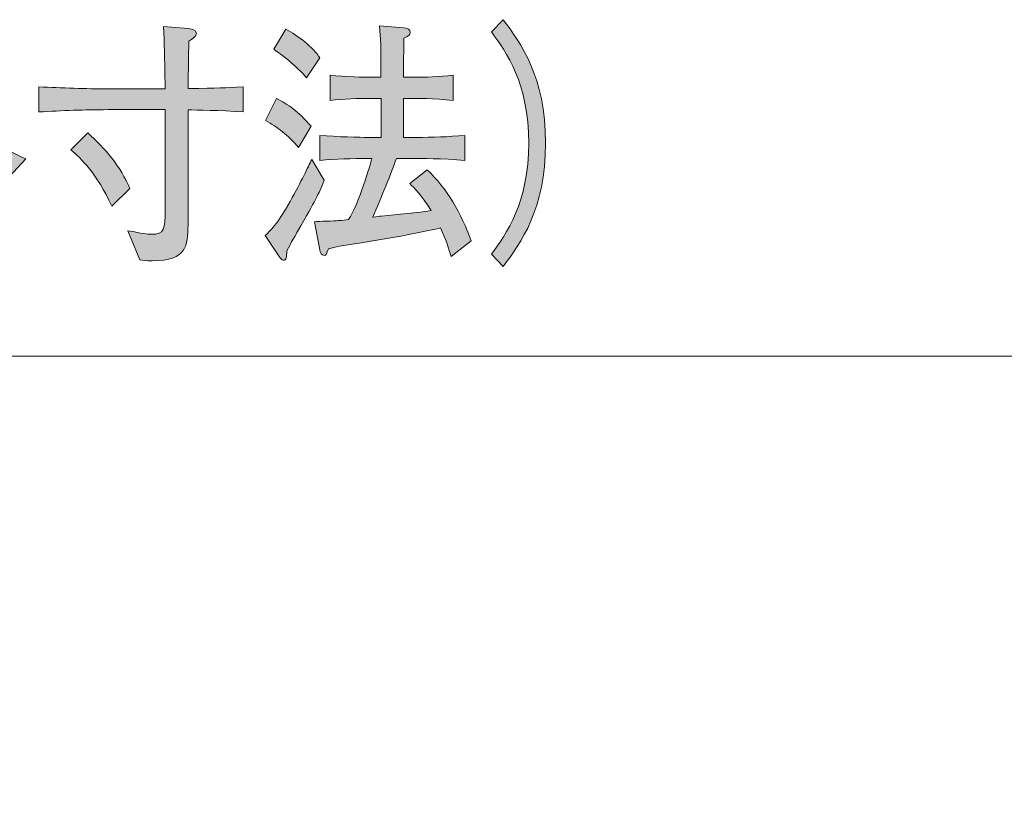
# Model space of a CAD drawing. Units: inches. Extents: x 48.6 to 132.7, y -150.5 to -106.3.
# Drawn here: x 89 to 97.1, y -118.2 to -111.7 of the extents above; entities that cross this region are included whole.
import ezdxf

# ---------------------------------------------------------------- set-up
doc = ezdxf.new("R2010")
doc.units = ezdxf.units.IN
doc.header["$MEASUREMENT"] = 0
doc.layers.add('_U+30EC_U+30A4_U+30E4_U+30FC 1', color=7, linetype='Continuous')

# ---------------------------------------------------------------- blocks, each defined once
blk = doc.blocks.new('block 8')
at = {"layer": '_U+30EC_U+30A4_U+30E4_U+30FC 1', "true_color": 0x221814}
h = blk.add_hatch(color=179, dxfattribs=at)
h.dxf.hatch_style = 2
edge = h.paths.add_edge_path()
edge.add_spline(control_points=[(92.8743, -113.6733), (92.9966, -113.5062), (93.1816, -113.2503), (93.1816, -112.7573), (93.1816, -112.2645), (92.9966, -112.0085), (92.8743, -111.8412), (92.8743, -111.8412), (92.9724, -111.7418), (92.9724, -111.7418), (93.1151, -111.9344), (93.3207, -112.2093), (93.3207, -112.7573), (93.3207, -113.3052), (93.1151, -113.5803), (92.9724, -113.7727), (92.9724, -113.7727), (92.8743, -113.6733), (92.8743, -113.6733)], knot_values=[0, 0, 0, 0, 1, 1, 1, 2, 2, 2, 3, 3, 3, 4, 4, 4, 5, 5, 5, 6, 6, 6, 6], degree=3, periodic=1)
h = blk.add_hatch(color=179, dxfattribs=at)
h.dxf.hatch_style = 2
edge = h.paths.add_edge_path()
edge.add_spline(control_points=[(88.9029, -113.0344), (88.879, -113.0239), (88.8642, -113.0176), (88.827, -112.9943), (88.8233, -113.117), (88.8233, -113.1297), (88.8233, -113.1762), (88.8233, -113.1762), (88.8233, -113.4342), (88.8233, -113.4342), (88.8233, -113.5569), (88.827, -113.6036), (88.8345, -113.7114), (88.8345, -113.7114), (88.6585, -113.7114), (88.6585, -113.7114), (88.6585, -113.7114), (88.6659, -113.6353), (88.6659, -113.6353), (88.6659, -113.6353), (88.1827, -113.6353), (88.1827, -113.6353), (88.1827, -113.667), (88.1827, -113.6713), (88.1882, -113.7198), (88.1882, -113.7198), (88.0122, -113.7198), (88.0122, -113.7198), (88.0234, -113.631), (88.027, -113.5168), (88.027, -113.4258), (88.027, -113.4258), (88.027, -113.153), (88.027, -113.153), (88.027, -113.153), (88.027, -113.0536), (88.027, -113.0536), (87.9974, -113.0682), (87.979, -113.0768), (87.9271, -113.1001), (87.9271, -113.1001), (87.7828, -112.9351), (87.7828, -112.9351), (87.9438, -112.8991), (88.1679, -112.7785), (88.3567, -112.569), (88.3068, -112.4992), (88.2568, -112.4209), (88.2012, -112.3003), (88.1345, -112.4147), (88.0882, -112.4696), (88.0105, -112.5478), (88.0105, -112.5478), (87.8511, -112.4464), (87.8511, -112.4464), (87.8846, -112.4209), (87.9104, -112.3999), (87.9419, -112.3659), (87.8865, -112.3575), (87.7957, -112.3575), (87.7364, -112.3575), (87.7976, -112.5626), (87.903, -112.698), (87.9697, -112.7869), (87.9697, -112.7869), (87.8604, -112.9096), (87.8604, -112.9096), (87.8215, -112.8589), (87.7883, -112.8145), (87.7307, -112.7108), (87.7307, -112.7108), (87.7307, -113.0978), (87.7307, -113.0978), (87.7307, -113.2968), (87.7364, -113.4639), (87.7455, -113.7157), (87.7455, -113.7157), (87.5678, -113.7157), (87.5678, -113.7157), (87.579, -113.4575), (87.5864, -113.2861), (87.5864, -113.1042), (87.5864, -113.1042), (87.5864, -112.8441), (87.5864, -112.8441), (87.5233, -113.0153), (87.4717, -113.1106), (87.4012, -113.2207), (87.4012, -113.2207), (87.2271, -113.1445), (87.2271, -113.1445), (87.2863, -113.0704), (87.466, -112.8357), (87.5512, -112.3575), (87.4568, -112.3575), (87.3809, -112.3575), (87.3159, -112.368), (87.3159, -112.368), (87.3159, -112.1861), (87.3159, -112.1861), (87.3883, -112.1988), (87.4605, -112.203), (87.5326, -112.203), (87.5326, -112.203), (87.5864, -112.203), (87.5864, -112.203), (87.5864, -111.9089), (87.5826, -111.854), (87.5771, -111.7842), (87.5771, -111.7842), (87.7455, -111.8011), (87.7455, -111.8011), (87.7567, -111.8032), (87.779, -111.8054), (87.779, -111.8287), (87.779, -111.8476), (87.7531, -111.8624), (87.7383, -111.8709), (87.7326, -112.0338), (87.7326, -112.0507), (87.7307, -112.203), (87.7938, -112.203), (87.8901, -112.1988), (87.9622, -112.1861), (87.9622, -112.1861), (87.9622, -112.3447), (87.9622, -112.3447), (88.1159, -112.1797), (88.1715, -111.9851), (88.2253, -111.7863), (88.2253, -111.7863), (88.4086, -111.835), (88.4086, -111.835), (88.4253, -111.8392), (88.4346, -111.8455), (88.4346, -111.8645), (88.4346, -111.8857), (88.4253, -111.89), (88.3863, -111.9026), (88.3641, -111.9597), (88.3567, -111.9809), (88.34, -112.019), (88.34, -112.019), (88.5918, -112.019), (88.5918, -112.019), (88.6048, -112.019), (88.7457, -112.0147), (88.7696, -112.0147), (88.7696, -112.0147), (88.8252, -112.0824), (88.8252, -112.0824), (88.7457, -112.3025), (88.6697, -112.4357), (88.5734, -112.5711), (88.7271, -112.732), (88.8566, -112.8038), (89.04, -112.8885), (89.04, -112.8885), (88.9029, -113.0344), (88.9029, -113.0344)], knot_values=[0, 0, 0, 0, 1, 1, 1, 2, 2, 2, 3, 3, 3, 4, 4, 4, 5, 5, 5, 6, 6, 6, 7, 7, 7, 8, 8, 8, 9, 9, 9, 10, 10, 10, 11, 11, 11, 12, 12, 12, 13, 13, 13, 14, 14, 14, 15, 15, 15, 16, 16, 16, 17, 17, 17, 18, 18, 18, 19, 19, 19, 20, 20, 20, 21, 21, 21, 22, 22, 22, 23, 23, 23, 24, 24, 24, 25, 25, 25, 26, 26, 26, 27, 27, 27, 28, 28, 28, 29, 29, 29, 30, 30, 30, 31, 31, 31, 32, 32, 32, 33, 33, 33, 34, 34, 34, 35, 35, 35, 36, 36, 36, 37, 37, 37, 38, 38, 38, 39, 39, 39, 40, 40, 40, 41, 41, 41, 42, 42, 42, 43, 43, 43, 44, 44, 44, 45, 45, 45, 46, 46, 46, 47, 47, 47, 48, 48, 48, 49, 49, 49, 50, 50, 50, 51, 51, 51, 52, 52, 52, 53, 53, 53, 53], degree=3, periodic=1)
edge = h.paths.add_edge_path()
edge.add_spline(control_points=[(88.4659, -112.7023), (88.3493, -112.8314), (88.2568, -112.9054), (88.1808, -112.9583), (88.2716, -112.9604), (88.29, -112.9604), (88.3512, -112.9604), (88.3512, -112.9604), (88.5751, -112.9604), (88.5751, -112.9604), (88.6437, -112.9604), (88.7605, -112.9562), (88.766, -112.954), (88.6253, -112.8589), (88.503, -112.7425), (88.4659, -112.7023)], knot_values=[0, 0, 0, 0, 1, 1, 1, 2, 2, 2, 3, 3, 3, 4, 4, 4, 5, 5, 5, 5], degree=3, periodic=1)
h.paths.add_polyline_path([(88.6678, -113.1126), (88.1808, -113.1126), (88.1808, -113.483), (88.6678, -113.483)])
edge = h.paths.add_edge_path()
edge.add_spline(control_points=[(88.3123, -112.1692), (88.3364, -112.2369), (88.3882, -112.3342), (88.4604, -112.4336), (88.5548, -112.2941), (88.5789, -112.2242), (88.5975, -112.1692), (88.5975, -112.1692), (88.3123, -112.1692), (88.3123, -112.1692)], knot_values=[0, 0, 0, 0, 1, 1, 1, 2, 2, 2, 3, 3, 3, 3], degree=3, periodic=1)
h = blk.add_hatch(color=179, dxfattribs=at)
h.dxf.hatch_style = 2
edge = h.paths.add_edge_path()
edge.add_spline(control_points=[(90.3755, -112.4844), (90.3755, -112.4844), (90.3755, -112.9752), (90.3755, -112.9752), (90.3755, -113.1021), (90.3773, -113.3073), (90.3755, -113.4342), (90.3717, -113.6013), (90.37, -113.7262), (90.081, -113.7262), (90.0274, -113.7262), (90.0033, -113.7242), (89.9792, -113.7198), (89.9792, -113.7198), (89.8812, -113.4787), (89.8812, -113.4787), (90.0033, -113.5019), (90.031, -113.5083), (90.0774, -113.5083), (90.1811, -113.5083), (90.1866, -113.4682), (90.1866, -113.3032), (90.1866, -113.3032), (90.1866, -112.4824), (90.1866, -112.4824), (90.1866, -112.4824), (89.7163, -112.4824), (89.7163, -112.4824), (89.5256, -112.4824), (89.3367, -112.4908), (89.1477, -112.5013), (89.1477, -112.5013), (89.1477, -112.2941), (89.1477, -112.2941), (89.3348, -112.3046), (89.5385, -112.311), (89.7163, -112.311), (89.7163, -112.311), (90.1866, -112.311), (90.1866, -112.311), (90.1866, -112.1776), (90.1792, -111.8688), (90.1737, -111.7968), (90.1737, -111.7968), (90.3755, -111.8138), (90.3755, -111.8138), (90.3885, -111.8159), (90.4441, -111.8202), (90.4441, -111.854), (90.4441, -111.8772), (90.4274, -111.8879), (90.3829, -111.9174), (90.381, -111.9746), (90.381, -111.9957), (90.3773, -112.2052), (90.3773, -112.2221), (90.3755, -112.2941), (90.3755, -112.3087), (90.6384, -112.3046), (90.668, -112.3046), (90.8293, -112.2941), (90.8293, -112.2941), (90.8293, -112.5013), (90.8293, -112.5013), (90.6403, -112.4886), (90.4477, -112.4844), (90.3755, -112.4844)], knot_values=[0, 0, 0, 0, 1, 1, 1, 2, 2, 2, 3, 3, 3, 4, 4, 4, 5, 5, 5, 6, 6, 6, 7, 7, 7, 8, 8, 8, 9, 9, 9, 10, 10, 10, 11, 11, 11, 12, 12, 12, 13, 13, 13, 14, 14, 14, 15, 15, 15, 16, 16, 16, 17, 17, 17, 18, 18, 18, 19, 19, 19, 20, 20, 20, 21, 21, 21, 22, 22, 22, 22], degree=3, periodic=1)
edge = h.paths.add_edge_path()
edge.add_spline(control_points=[(89.7478, -113.2756), (89.6217, -113.0048), (89.496, -112.8842), (89.4107, -112.8122), (89.4107, -112.8122), (89.5496, -112.6727), (89.5496, -112.6727), (89.6922, -112.7997), (89.8181, -112.9476), (89.8977, -113.1318), (89.8977, -113.1318), (89.7478, -113.2756), (89.7478, -113.2756)], knot_values=[0, 0, 0, 0, 1, 1, 1, 2, 2, 2, 3, 3, 3, 4, 4, 4, 4], degree=3, periodic=1)
h = blk.add_hatch(color=179, dxfattribs=at)
h.dxf.hatch_style = 2
edge = h.paths.add_edge_path()
edge.add_spline(control_points=[(91.2776, -113.4851), (91.2702, -113.4978), (91.2203, -113.5865), (91.1906, -113.6437), (91.1832, -113.6987), (91.1906, -113.7219), (91.161, -113.7219), (91.1481, -113.7219), (91.1388, -113.705), (91.1276, -113.6902), (91.1276, -113.6902), (91.011, -113.5188), (91.011, -113.5188), (91.0518, -113.4808), (91.1073, -113.4322), (91.2165, -113.2375), (91.3111, -113.0704), (91.3629, -112.9583), (91.3942, -112.8927), (91.3942, -112.8927), (91.4979, -113.062), (91.4979, -113.062), (91.4445, -113.191), (91.4332, -113.2163), (91.2776, -113.4851)], knot_values=[0, 0, 0, 0, 1, 1, 1, 2, 2, 2, 3, 3, 3, 4, 4, 4, 5, 5, 5, 6, 6, 6, 7, 7, 7, 8, 8, 8, 8], degree=3, periodic=1)
edge = h.paths.add_edge_path()
edge.add_spline(control_points=[(91.285, -112.7933), (91.1944, -112.6896), (91.1185, -112.6283), (91.0129, -112.5711), (91.0129, -112.5711), (91.1037, -112.3912), (91.1037, -112.3912), (91.1999, -112.4379), (91.2795, -112.4929), (91.3887, -112.6178), (91.3887, -112.6178), (91.285, -112.7933), (91.285, -112.7933)], knot_values=[0, 0, 0, 0, 1, 1, 1, 2, 2, 2, 3, 3, 3, 4, 4, 4, 4], degree=3, periodic=1)
edge = h.paths.add_edge_path()
edge.add_spline(control_points=[(91.3517, -112.22), (91.2721, -112.1268), (91.1777, -112.0528), (91.0814, -111.9851), (91.0814, -111.9851), (91.1813, -111.8202), (91.1813, -111.8202), (91.2757, -111.8688), (91.4091, -111.9704), (91.4611, -112.0571), (91.4611, -112.0571), (91.3517, -112.22), (91.3517, -112.22)], knot_values=[0, 0, 0, 0, 1, 1, 1, 2, 2, 2, 3, 3, 3, 4, 4, 4, 4], degree=3, periodic=1)
edge = h.paths.add_edge_path()
edge.add_spline(control_points=[(92.5425, -113.6923), (92.5222, -113.6246), (92.5015, -113.5591), (92.4553, -113.4554), (92.374, -113.4766), (92.0481, -113.5421), (91.8035, -113.5781), (91.624, -113.6056), (91.5944, -113.612), (91.5314, -113.6268), (91.5183, -113.669), (91.5148, -113.6818), (91.4962, -113.6818), (91.4759, -113.6818), (91.4645, -113.6606), (91.4611, -113.6373), (91.4611, -113.6373), (91.4184, -113.4046), (91.4184, -113.4046), (91.4501, -113.4026), (91.5851, -113.3982), (91.6127, -113.3962), (91.6499, -113.3941), (91.674, -113.3898), (91.6981, -113.3877), (91.7832, -113.2565), (91.8776, -112.9307), (91.889, -112.8842), (91.889, -112.8842), (91.8593, -112.8842), (91.8593, -112.8842), (91.7257, -112.8842), (91.5927, -112.8885), (91.4611, -112.9011), (91.4611, -112.9011), (91.4611, -112.6939), (91.4611, -112.6939), (91.5982, -112.7065), (91.798, -112.7108), (91.8593, -112.7108), (91.8593, -112.7108), (91.9665, -112.7108), (91.9665, -112.7108), (91.9665, -112.7108), (91.9665, -112.3892), (91.9665, -112.3892), (91.9665, -112.3892), (91.8848, -112.3892), (91.8848, -112.3892), (91.7722, -112.3892), (91.6592, -112.3935), (91.5462, -112.4061), (91.5462, -112.4061), (91.5462, -112.1988), (91.5462, -112.1988), (91.663, -112.2116), (91.8332, -112.2157), (91.8848, -112.2157), (91.8848, -112.2157), (91.9648, -112.2157), (91.9648, -112.2157), (91.9648, -111.9408), (91.9648, -111.9112), (91.9517, -111.7927), (91.9517, -111.7927), (92.1498, -111.8095), (92.1498, -111.8095), (92.1852, -111.8116), (92.2052, -111.8202), (92.2052, -111.8455), (92.2052, -111.8688), (92.1997, -111.8709), (92.1535, -111.8941), (92.1515, -111.9449), (92.1515, -112.1692), (92.1498, -112.2157), (92.1498, -112.2157), (92.2183, -112.2157), (92.2183, -112.2157), (92.3334, -112.2157), (92.446, -112.2116), (92.559, -112.1988), (92.559, -112.1988), (92.559, -112.4061), (92.559, -112.4061), (92.4126, -112.3892), (92.2314, -112.3892), (92.2183, -112.3892), (92.2183, -112.3892), (92.1498, -112.3892), (92.1498, -112.3892), (92.1498, -112.3892), (92.1498, -112.7108), (92.1498, -112.7108), (92.1498, -112.7108), (92.2535, -112.7108), (92.2535, -112.7108), (92.3885, -112.7108), (92.5201, -112.7065), (92.6552, -112.6939), (92.6552, -112.6939), (92.6552, -112.9011), (92.6552, -112.9011), (92.4832, -112.8842), (92.2683, -112.8842), (92.2535, -112.8842), (92.2535, -112.8842), (92.0922, -112.8842), (92.0922, -112.8842), (92.0443, -113.0176), (91.9703, -113.1974), (91.8979, -113.3666), (91.9351, -113.3624), (91.9499, -113.3602), (91.9703, -113.3581), (92.2814, -113.3285), (92.2924, -113.3285), (92.3775, -113.3116), (92.2962, -113.1803), (92.2404, -113.1297), (92.2018, -113.0916), (92.2018, -113.0916), (92.3444, -112.9773), (92.3444, -112.9773), (92.5091, -113.1297), (92.6238, -113.3369), (92.7072, -113.5612), (92.7072, -113.5612), (92.5425, -113.6923), (92.5425, -113.6923)], knot_values=[0, 0, 0, 0, 1, 1, 1, 2, 2, 2, 3, 3, 3, 4, 4, 4, 5, 5, 5, 6, 6, 6, 7, 7, 7, 8, 8, 8, 9, 9, 9, 10, 10, 10, 11, 11, 11, 12, 12, 12, 13, 13, 13, 14, 14, 14, 15, 15, 15, 16, 16, 16, 17, 17, 17, 18, 18, 18, 19, 19, 19, 20, 20, 20, 21, 21, 21, 22, 22, 22, 23, 23, 23, 24, 24, 24, 25, 25, 25, 26, 26, 26, 27, 27, 27, 28, 28, 28, 29, 29, 29, 30, 30, 30, 31, 31, 31, 32, 32, 32, 33, 33, 33, 34, 34, 34, 35, 35, 35, 36, 36, 36, 37, 37, 37, 38, 38, 38, 39, 39, 39, 40, 40, 40, 41, 41, 41, 42, 42, 42, 43, 43, 43, 43], degree=3, periodic=1)
at = {"layer": '_U+30EC_U+30A4_U+30E4_U+30FC 1', "lineweight": 0}
for points, knots in [([(92.8743, -113.6733), (92.9966, -113.5062), (93.1816, -113.2503), (93.1816, -112.7573), (93.1816, -112.2645), (92.9966, -112.0085), (92.8743, -111.8412), (92.8743, -111.8412), (92.9724, -111.7418), (92.9724, -111.7418), (93.1151, -111.9344), (93.3207, -112.2093), (93.3207, -112.7573), (93.3207, -113.3052), (93.1151, -113.5803), (92.9724, -113.7727), (92.9724, -113.7727), (92.8743, -113.6733), (92.8743, -113.6733)], [0, 0, 0, 0, 1, 1, 1, 2, 2, 2, 3, 3, 3, 4, 4, 4, 5, 5, 5, 6, 6, 6, 6]), ([(88.9029, -113.0344), (88.879, -113.0239), (88.8642, -113.0176), (88.827, -112.9943), (88.8233, -113.117), (88.8233, -113.1297), (88.8233, -113.1762), (88.8233, -113.1762), (88.8233, -113.4342), (88.8233, -113.4342), (88.8233, -113.5569), (88.827, -113.6036), (88.8345, -113.7114), (88.8345, -113.7114), (88.6585, -113.7114), (88.6585, -113.7114), (88.6585, -113.7114), (88.6659, -113.6353), (88.6659, -113.6353), (88.6659, -113.6353), (88.1827, -113.6353), (88.1827, -113.6353), (88.1827, -113.667), (88.1827, -113.6713), (88.1882, -113.7198), (88.1882, -113.7198), (88.0122, -113.7198), (88.0122, -113.7198), (88.0234, -113.631), (88.027, -113.5168), (88.027, -113.4258), (88.027, -113.4258), (88.027, -113.153), (88.027, -113.153), (88.027, -113.153), (88.027, -113.0536), (88.027, -113.0536), (87.9974, -113.0682), (87.979, -113.0768), (87.9271, -113.1001), (87.9271, -113.1001), (87.7828, -112.9351), (87.7828, -112.9351), (87.9438, -112.8991), (88.1679, -112.7785), (88.3567, -112.569), (88.3068, -112.4992), (88.2568, -112.4209), (88.2012, -112.3003), (88.1345, -112.4147), (88.0882, -112.4696), (88.0105, -112.5478), (88.0105, -112.5478), (87.8511, -112.4464), (87.8511, -112.4464), (87.8846, -112.4209), (87.9104, -112.3999), (87.9419, -112.3659), (87.8865, -112.3575), (87.7957, -112.3575), (87.7364, -112.3575), (87.7976, -112.5626), (87.903, -112.698), (87.9697, -112.7869), (87.9697, -112.7869), (87.8604, -112.9096), (87.8604, -112.9096), (87.8215, -112.8589), (87.7883, -112.8145), (87.7307, -112.7108), (87.7307, -112.7108), (87.7307, -113.0978), (87.7307, -113.0978), (87.7307, -113.2968), (87.7364, -113.4639), (87.7455, -113.7157), (87.7455, -113.7157), (87.5678, -113.7157), (87.5678, -113.7157), (87.579, -113.4575), (87.5864, -113.2861), (87.5864, -113.1042), (87.5864, -113.1042), (87.5864, -112.8441), (87.5864, -112.8441), (87.5233, -113.0153), (87.4717, -113.1106), (87.4012, -113.2207), (87.4012, -113.2207), (87.2271, -113.1445), (87.2271, -113.1445), (87.2863, -113.0704), (87.466, -112.8357), (87.5512, -112.3575), (87.4568, -112.3575), (87.3809, -112.3575), (87.3159, -112.368), (87.3159, -112.368), (87.3159, -112.1861), (87.3159, -112.1861), (87.3883, -112.1988), (87.4605, -112.203), (87.5326, -112.203), (87.5326, -112.203), (87.5864, -112.203), (87.5864, -112.203), (87.5864, -111.9089), (87.5826, -111.854), (87.5771, -111.7842), (87.5771, -111.7842), (87.7455, -111.8011), (87.7455, -111.8011), (87.7567, -111.8032), (87.779, -111.8054), (87.779, -111.8287), (87.779, -111.8476), (87.7531, -111.8624), (87.7383, -111.8709), (87.7326, -112.0338), (87.7326, -112.0507), (87.7307, -112.203), (87.7938, -112.203), (87.8901, -112.1988), (87.9622, -112.1861), (87.9622, -112.1861), (87.9622, -112.3447), (87.9622, -112.3447), (88.1159, -112.1797), (88.1715, -111.9851), (88.2253, -111.7863), (88.2253, -111.7863), (88.4086, -111.835), (88.4086, -111.835), (88.4253, -111.8392), (88.4346, -111.8455), (88.4346, -111.8645), (88.4346, -111.8857), (88.4253, -111.89), (88.3863, -111.9026), (88.3641, -111.9597), (88.3567, -111.9809), (88.34, -112.019), (88.34, -112.019), (88.5918, -112.019), (88.5918, -112.019), (88.6048, -112.019), (88.7457, -112.0147), (88.7696, -112.0147), (88.7696, -112.0147), (88.8252, -112.0824), (88.8252, -112.0824), (88.7457, -112.3025), (88.6697, -112.4357), (88.5734, -112.5711), (88.7271, -112.732), (88.8566, -112.8038), (89.04, -112.8885), (89.04, -112.8885), (88.9029, -113.0344), (88.9029, -113.0344)], [0, 0, 0, 0, 1, 1, 1, 2, 2, 2, 3, 3, 3, 4, 4, 4, 5, 5, 5, 6, 6, 6, 7, 7, 7, 8, 8, 8, 9, 9, 9, 10, 10, 10, 11, 11, 11, 12, 12, 12, 13, 13, 13, 14, 14, 14, 15, 15, 15, 16, 16, 16, 17, 17, 17, 18, 18, 18, 19, 19, 19, 20, 20, 20, 21, 21, 21, 22, 22, 22, 23, 23, 23, 24, 24, 24, 25, 25, 25, 26, 26, 26, 27, 27, 27, 28, 28, 28, 29, 29, 29, 30, 30, 30, 31, 31, 31, 32, 32, 32, 33, 33, 33, 34, 34, 34, 35, 35, 35, 36, 36, 36, 37, 37, 37, 38, 38, 38, 39, 39, 39, 40, 40, 40, 41, 41, 41, 42, 42, 42, 43, 43, 43, 44, 44, 44, 45, 45, 45, 46, 46, 46, 47, 47, 47, 48, 48, 48, 49, 49, 49, 50, 50, 50, 51, 51, 51, 52, 52, 52, 53, 53, 53, 53]), ([(90.3755, -112.4844), (90.3755, -112.4844), (90.3755, -112.9752), (90.3755, -112.9752), (90.3755, -113.1021), (90.3773, -113.3073), (90.3755, -113.4342), (90.3717, -113.6013), (90.37, -113.7262), (90.081, -113.7262), (90.0274, -113.7262), (90.0033, -113.7242), (89.9792, -113.7198), (89.9792, -113.7198), (89.8812, -113.4787), (89.8812, -113.4787), (90.0033, -113.5019), (90.031, -113.5083), (90.0774, -113.5083), (90.1811, -113.5083), (90.1866, -113.4682), (90.1866, -113.3032), (90.1866, -113.3032), (90.1866, -112.4824), (90.1866, -112.4824), (90.1866, -112.4824), (89.7163, -112.4824), (89.7163, -112.4824), (89.5256, -112.4824), (89.3367, -112.4908), (89.1477, -112.5013), (89.1477, -112.5013), (89.1477, -112.2941), (89.1477, -112.2941), (89.3348, -112.3046), (89.5385, -112.311), (89.7163, -112.311), (89.7163, -112.311), (90.1866, -112.311), (90.1866, -112.311), (90.1866, -112.1776), (90.1792, -111.8688), (90.1737, -111.7968), (90.1737, -111.7968), (90.3755, -111.8138), (90.3755, -111.8138), (90.3885, -111.8159), (90.4441, -111.8202), (90.4441, -111.854), (90.4441, -111.8772), (90.4274, -111.8879), (90.3829, -111.9174), (90.381, -111.9746), (90.381, -111.9957), (90.3773, -112.2052), (90.3773, -112.2221), (90.3755, -112.2941), (90.3755, -112.3087), (90.6384, -112.3046), (90.668, -112.3046), (90.8293, -112.2941), (90.8293, -112.2941), (90.8293, -112.5013), (90.8293, -112.5013), (90.6403, -112.4886), (90.4477, -112.4844), (90.3755, -112.4844)], [0, 0, 0, 0, 1, 1, 1, 2, 2, 2, 3, 3, 3, 4, 4, 4, 5, 5, 5, 6, 6, 6, 7, 7, 7, 8, 8, 8, 9, 9, 9, 10, 10, 10, 11, 11, 11, 12, 12, 12, 13, 13, 13, 14, 14, 14, 15, 15, 15, 16, 16, 16, 17, 17, 17, 18, 18, 18, 19, 19, 19, 20, 20, 20, 21, 21, 21, 22, 22, 22, 22]), ([(91.3517, -112.22), (91.2721, -112.1268), (91.1777, -112.0528), (91.0814, -111.9851), (91.0814, -111.9851), (91.1813, -111.8202), (91.1813, -111.8202), (91.2757, -111.8688), (91.4091, -111.9704), (91.4611, -112.0571), (91.4611, -112.0571), (91.3517, -112.22), (91.3517, -112.22)], [0, 0, 0, 0, 1, 1, 1, 2, 2, 2, 3, 3, 3, 4, 4, 4, 4]), ([(92.5425, -113.6923), (92.5222, -113.6246), (92.5015, -113.5591), (92.4553, -113.4554), (92.374, -113.4766), (92.0481, -113.5421), (91.8035, -113.5781), (91.624, -113.6056), (91.5944, -113.612), (91.5314, -113.6268), (91.5183, -113.669), (91.5148, -113.6818), (91.4962, -113.6818), (91.4759, -113.6818), (91.4645, -113.6606), (91.4611, -113.6373), (91.4611, -113.6373), (91.4184, -113.4046), (91.4184, -113.4046), (91.4501, -113.4026), (91.5851, -113.3982), (91.6127, -113.3962), (91.6499, -113.3941), (91.674, -113.3898), (91.6981, -113.3877), (91.7832, -113.2565), (91.8776, -112.9307), (91.889, -112.8842), (91.889, -112.8842), (91.8593, -112.8842), (91.8593, -112.8842), (91.7257, -112.8842), (91.5927, -112.8885), (91.4611, -112.9011), (91.4611, -112.9011), (91.4611, -112.6939), (91.4611, -112.6939), (91.5982, -112.7065), (91.798, -112.7108), (91.8593, -112.7108), (91.8593, -112.7108), (91.9665, -112.7108), (91.9665, -112.7108), (91.9665, -112.7108), (91.9665, -112.3892), (91.9665, -112.3892), (91.9665, -112.3892), (91.8848, -112.3892), (91.8848, -112.3892), (91.7722, -112.3892), (91.6592, -112.3935), (91.5462, -112.4061), (91.5462, -112.4061), (91.5462, -112.1988), (91.5462, -112.1988), (91.663, -112.2116), (91.8332, -112.2157), (91.8848, -112.2157), (91.8848, -112.2157), (91.9648, -112.2157), (91.9648, -112.2157), (91.9648, -111.9408), (91.9648, -111.9112), (91.9517, -111.7927), (91.9517, -111.7927), (92.1498, -111.8095), (92.1498, -111.8095), (92.1852, -111.8116), (92.2052, -111.8202), (92.2052, -111.8455), (92.2052, -111.8688), (92.1997, -111.8709), (92.1535, -111.8941), (92.1515, -111.9449), (92.1515, -112.1692), (92.1498, -112.2157), (92.1498, -112.2157), (92.2183, -112.2157), (92.2183, -112.2157), (92.3334, -112.2157), (92.446, -112.2116), (92.559, -112.1988), (92.559, -112.1988), (92.559, -112.4061), (92.559, -112.4061), (92.4126, -112.3892), (92.2314, -112.3892), (92.2183, -112.3892), (92.2183, -112.3892), (92.1498, -112.3892), (92.1498, -112.3892), (92.1498, -112.3892), (92.1498, -112.7108), (92.1498, -112.7108), (92.1498, -112.7108), (92.2535, -112.7108), (92.2535, -112.7108), (92.3885, -112.7108), (92.5201, -112.7065), (92.6552, -112.6939), (92.6552, -112.6939), (92.6552, -112.9011), (92.6552, -112.9011), (92.4832, -112.8842), (92.2683, -112.8842), (92.2535, -112.8842), (92.2535, -112.8842), (92.0922, -112.8842), (92.0922, -112.8842), (92.0443, -113.0176), (91.9703, -113.1974), (91.8979, -113.3666), (91.9351, -113.3624), (91.9499, -113.3602), (91.9703, -113.3581), (92.2814, -113.3285), (92.2924, -113.3285), (92.3775, -113.3116), (92.2962, -113.1803), (92.2404, -113.1297), (92.2018, -113.0916), (92.2018, -113.0916), (92.3444, -112.9773), (92.3444, -112.9773), (92.5091, -113.1297), (92.6238, -113.3369), (92.7072, -113.5612), (92.7072, -113.5612), (92.5425, -113.6923), (92.5425, -113.6923)], [0, 0, 0, 0, 1, 1, 1, 2, 2, 2, 3, 3, 3, 4, 4, 4, 5, 5, 5, 6, 6, 6, 7, 7, 7, 8, 8, 8, 9, 9, 9, 10, 10, 10, 11, 11, 11, 12, 12, 12, 13, 13, 13, 14, 14, 14, 15, 15, 15, 16, 16, 16, 17, 17, 17, 18, 18, 18, 19, 19, 19, 20, 20, 20, 21, 21, 21, 22, 22, 22, 23, 23, 23, 24, 24, 24, 25, 25, 25, 26, 26, 26, 27, 27, 27, 28, 28, 28, 29, 29, 29, 30, 30, 30, 31, 31, 31, 32, 32, 32, 33, 33, 33, 34, 34, 34, 35, 35, 35, 36, 36, 36, 37, 37, 37, 38, 38, 38, 39, 39, 39, 40, 40, 40, 41, 41, 41, 42, 42, 42, 43, 43, 43, 43]), ([(91.285, -112.7933), (91.1944, -112.6896), (91.1185, -112.6283), (91.0129, -112.5711), (91.0129, -112.5711), (91.1037, -112.3912), (91.1037, -112.3912), (91.1999, -112.4379), (91.2795, -112.4929), (91.3887, -112.6178), (91.3887, -112.6178), (91.285, -112.7933), (91.285, -112.7933)], [0, 0, 0, 0, 1, 1, 1, 2, 2, 2, 3, 3, 3, 4, 4, 4, 4]), ([(89.7478, -113.2756), (89.6217, -113.0048), (89.496, -112.8842), (89.4107, -112.8122), (89.4107, -112.8122), (89.5496, -112.6727), (89.5496, -112.6727), (89.6922, -112.7997), (89.8181, -112.9476), (89.8977, -113.1318), (89.8977, -113.1318), (89.7478, -113.2756), (89.7478, -113.2756)], [0, 0, 0, 0, 1, 1, 1, 2, 2, 2, 3, 3, 3, 4, 4, 4, 4]), ([(91.2776, -113.4851), (91.2702, -113.4978), (91.2203, -113.5865), (91.1906, -113.6437), (91.1832, -113.6987), (91.1906, -113.7219), (91.161, -113.7219), (91.1481, -113.7219), (91.1388, -113.705), (91.1276, -113.6902), (91.1276, -113.6902), (91.011, -113.5188), (91.011, -113.5188), (91.0518, -113.4808), (91.1073, -113.4322), (91.2165, -113.2375), (91.3111, -113.0704), (91.3629, -112.9583), (91.3942, -112.8927), (91.3942, -112.8927), (91.4979, -113.062), (91.4979, -113.062), (91.4445, -113.191), (91.4332, -113.2163), (91.2776, -113.4851)], [0, 0, 0, 0, 1, 1, 1, 2, 2, 2, 3, 3, 3, 4, 4, 4, 5, 5, 5, 6, 6, 6, 7, 7, 7, 8, 8, 8, 8])]:
    blk.add_open_spline(points, degree=3, knots=knots, dxfattribs=at)

msp = doc.modelspace()

# ---------------------------------------------------------------- linework, layer by layer
at = {"layer": '_U+30EC_U+30A4_U+30E4_U+30FC 1', "color": 7, "lineweight": 9, "true_color": 0xffffff}
msp.add_lwpolyline([(100.8517, -129.764), (100.8517, -114.5119), (75.0211, -114.5119), (75.0211, -129.764)], dxfattribs=at)

# ---------------------------------------------------------------- block references
at = {"layer": '_U+30EC_U+30A4_U+30E4_U+30FC 1'}
msp.add_blockref('block 8', (0, 0), dxfattribs=at)

doc.saveas('drawing.dxf')
